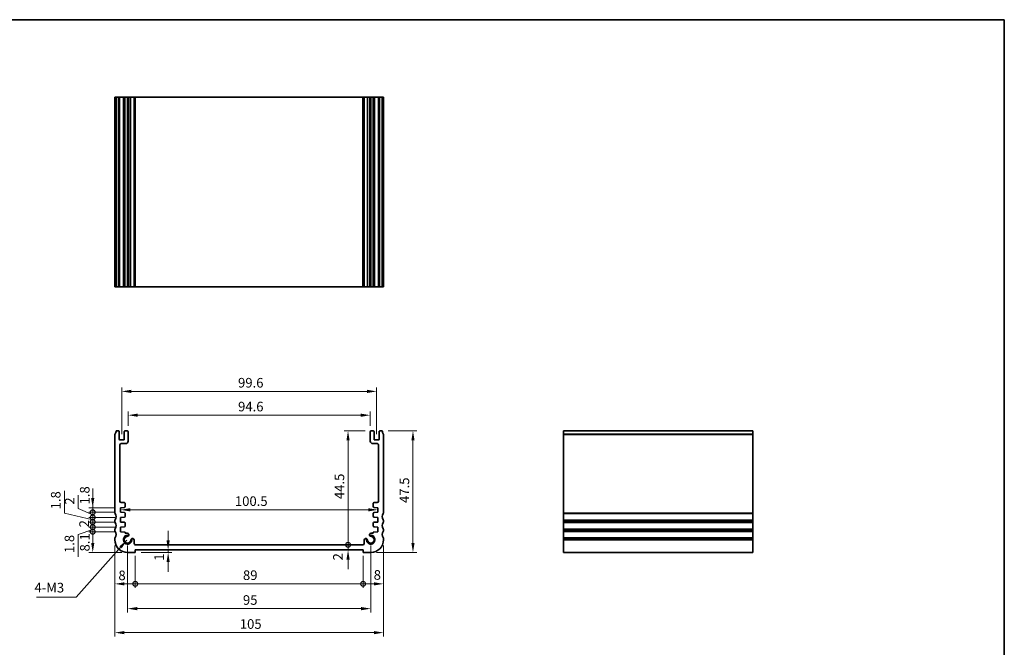
# Model space of a CAD drawing. Units: millimetres. Extents: x 0 to 2972, y 0 to 562.
# Drawn here: x 2187 to 2572, y 177 to 422 of the extents above; entities that cross this region are included whole.
import ezdxf

# ---------------------------------------------------------------- set-up
doc = ezdxf.new("R2010")
doc.units = ezdxf.units.MM
doc.header["$LTSCALE"] = 1.5
doc.layers.get('Defpoints').update_dxf_attribs({"lineweight": 25})
for name, color, linetype, lineweight in [('Border (ISO)', 7, 'Continuous', 35), ('Dimension (ISO)', 7, 'Continuous', 18), ('Symbol (ISO)', 7, 'Continuous', 18), ('Visible (ISO)', 7, 'Continuous', 35), ('Visible Narrow (ISO)', 7, 'Continuous', 25)]:
    doc.layers.add(name, color=color, linetype=linetype, lineweight=lineweight)
doc.styles.add('Note Text (TK)', font='txt')
doc.dimstyles.new('Default - Method 1b (TK)', dxfattribs={"dimscale": 1.5, "dimtxt": 2.5, "dimasz": 2.5, "dimexe": 1, "dimexo": 1.499999999999999, "dimgap": 1, "dimtad": 1, "dimtoh": 1, "dimrnd": 1e-08, "dimdsep": 46, "dimtxsty": 'Note Text (TK)', "dimcen": 0.09, "dimdle": 5, "dimclrd": 100, "dimclre": 100, "dimclrt": 7, "dimadec": 1, "dimazin": 1, "dimtfac": 1, "dimtmove": 0, "dimatfit": 3, "dimfxl": 1, "dimtolj": 1, "dimlwd": -1, "dimlwe": -1, "dimarcsym": 0})
doc.dimstyles.new('Default - Method 1b (TK)$7', dxfattribs={"dimscale": 1.5, "dimtxt": 2.5, "dimasz": 2.5, "dimexe": 1, "dimexo": 1.499999999999999, "dimgap": 1, "dimtad": 1, "dimtoh": 1, "dimrnd": 1e-08, "dimdsep": 46, "dimtxsty": 'Note Text (TK)', "dimcen": 0.09, "dimdle": 5, "dimclrd": 100, "dimclre": 100, "dimclrt": 7, "dimadec": 1, "dimazin": 1, "dimtfac": 1, "dimtmove": 0, "dimatfit": 3, "dimfxl": 1, "dimtolj": 1, "dimlwd": -1, "dimlwe": -1, "dimarcsym": 0})

# ---------------------------------------------------------------- blocks, each defined once
blk = doc.blocks.new('図面枠 tk図枠')
at = {"layer": 'Border (ISO)'}
for p, q in [((14.49999999999999, 289), (405.4999999999999, 289)), ((405.4999999999999, 289), (405.4999999999999, 8.000000000000007))]:
    blk.add_line(p, q, dxfattribs=at)
blk = doc.blocks.new('_DotSmall')
at = {"color": 0, "linetype": 'ByBlock', "const_width": 0.5}
blk.add_lwpolyline([(-0.0625, 0, 1), (0.0625, 0, 1)], format="xyb", close=True, dxfattribs=at)
blk = doc.blocks.new('*D38')
at = {"layer": 'Defpoints', "color": 0}
for p in [(2215.343249572992, 221.6118495324654), (2226.223187433285, 221.6118495324654), (2228.973187433161, 213.5118495324242)]:
    blk.add_point(p, dxfattribs=at)
at = {"layer": 'Dimension (ISO)', "color": 100}
for p, q in [((2223.973187433286, 221.6118495324654), (2213.843249572992, 221.6118495324654)), ((2215.343249572992, 217.2618495324242), (2215.343249572992, 221.6118495324654)), ((2226.723187433161, 213.5118495324242), (2213.843249572992, 213.5118495324242))]:
    blk.add_line(p, q, dxfattribs=at)
blk.add_solid([(2214.718249572992, 217.2618495324242), (2215.968249572992, 217.2618495324242), (2215.343249572992, 213.5118495324242)], dxfattribs=at)
at = {"layer": 'Dimension (ISO)', "color": 100, "xscale": 3.75, "yscale": 3.75, "zscale": 3.75, "rotation": 90}
blk.add_blockref('_DotSmall', (2215.343249572992, 221.6118495324654), dxfattribs=at)
at = {"layer": 'Dimension (ISO)', "color": 7, "insert": (2212.256659184648, 213.912917170811), "char_height": 3.75, "attachment_point": 4, "rotation": 90, "style": 'Note Text (TK)'}
blk.add_mtext('\\A1;8.1', dxfattribs=at)
blk = doc.blocks.new('*D39')
at = {"layer": 'Defpoints', "color": 0}
for p in [(2215.343249572992, 223.4118495324657), (2226.223187433287, 223.4118495324657), (2226.223187433285, 221.6118495324654)]:
    blk.add_point(p, dxfattribs=at)
at = {"layer": 'Dimension (ISO)', "color": 100}
for p, q in [((2215.343249572992, 223.4118495324657), (2215.343249572992, 227.1618495324657)), ((2223.973187433287, 223.4118495324657), (2213.843249572992, 223.4118495324657)), ((2215.343249572992, 221.6118495324654), (2215.343249572992, 223.4118495324657)), ((2215.343249572992, 221.6118495324654), (2215.343249572992, 223.4118495324657)), ((2215.343249572992, 222.5118495324656), (2209.613423702538, 220.5293994551315)), ((2209.613423702538, 220.5293994551315), (2209.613423702538, 211.7978653642224)), ((2223.973187433286, 221.6118495324654), (2213.843249572992, 221.6118495324654)), ((2215.343249572992, 221.6118495324654), (2215.343249572992, 217.8618495324654))]:
    blk.add_line(p, q, dxfattribs=at)
at = {"layer": 'Dimension (ISO)', "color": 100, "xscale": 3.75, "yscale": 3.75, "zscale": 3.75}
for p, rotation in [((2215.343249572992, 223.4118495324657), 270), ((2215.343249572992, 221.6118495324654), 90)]:
    blk.add_blockref('_DotSmall', p, dxfattribs=dict(at, rotation=rotation))
at = {"layer": 'Dimension (ISO)', "color": 7, "insert": (2206.238423702537, 213.2978653642217), "char_height": 3.75, "attachment_point": 4, "rotation": 90, "style": 'Note Text (TK)'}
blk.add_mtext('\\A1;1.8', dxfattribs=at)
blk = doc.blocks.new('*D40')
at = {"layer": 'Defpoints', "color": 0}
for p in [(2215.343249572992, 225.4118495324653), (2226.223187433288, 225.4118495324653), (2226.223187433287, 223.4118495324657)]:
    blk.add_point(p, dxfattribs=at)
at = {"layer": 'Dimension (ISO)', "color": 100}
for p, q in [((2215.343249572992, 225.4118495324653), (2215.343249572992, 229.1618495324653)), ((2223.973187433287, 225.4118495324653), (2213.843249572992, 225.4118495324653)), ((2223.973187433287, 223.4118495324657), (2213.843249572992, 223.4118495324657)), ((2215.343249572992, 223.4118495324657), (2215.343249572992, 225.4118495324653)), ((2215.343249572992, 223.4118495324657), (2215.343249572992, 219.6618495324657))]:
    blk.add_line(p, q, dxfattribs=at)
at = {"layer": 'Dimension (ISO)', "color": 100, "xscale": 3.75, "yscale": 3.75, "zscale": 3.75}
for p, rotation in [((2215.343249572992, 225.4118495324653), 270), ((2215.343249572992, 223.4118495324657), 90)]:
    blk.add_blockref('_DotSmall', p, dxfattribs=dict(at, rotation=rotation))
at = {"layer": 'Dimension (ISO)', "color": 7, "insert": (2211.968249572991, 223.3252018051927), "char_height": 3.75, "attachment_point": 4, "rotation": 90, "style": 'Note Text (TK)'}
blk.add_mtext('\\A1;2', dxfattribs=at)
blk = doc.blocks.new('*D41')
at = {"layer": 'Defpoints', "color": 0}
for p in [(2215.343249572992, 227.2118495324654), (2226.223187433287, 227.2118495324654), (2226.223187433288, 225.4118495324653)]:
    blk.add_point(p, dxfattribs=at)
at = {"layer": 'Dimension (ISO)', "color": 100}
for p, q in [((2204.269477640348, 228.8420147235878), (2204.269477640348, 237.5735488144968)), ((2215.343249572992, 227.2118495324654), (2215.343249572992, 230.9618495324655)), ((2215.343249572992, 226.3118495324654), (2204.269477640348, 228.8420147235878)), ((2223.973187433287, 227.2118495324654), (2213.843249572992, 227.2118495324654)), ((2215.343249572992, 225.4118495324653), (2215.343249572992, 227.2118495324654)), ((2215.343249572992, 225.4118495324653), (2215.343249572992, 227.2118495324654)), ((2223.973187433287, 225.4118495324653), (2213.843249572992, 225.4118495324653)), ((2215.343249572992, 225.4118495324653), (2215.343249572992, 221.6618495324653))]:
    blk.add_line(p, q, dxfattribs=at)
at = {"layer": 'Dimension (ISO)', "color": 100, "xscale": 3.75, "yscale": 3.75, "zscale": 3.75}
for p, rotation in [((2215.343249572992, 227.2118495324654), 270), ((2215.343249572992, 225.4118495324653), 90)]:
    blk.add_blockref('_DotSmall', p, dxfattribs=dict(at, rotation=rotation))
at = {"layer": 'Dimension (ISO)', "color": 7, "insert": (2200.894477640348, 230.3420147235871), "char_height": 3.75, "attachment_point": 4, "rotation": 90, "style": 'Note Text (TK)'}
blk.add_mtext('\\A1;1.8', dxfattribs=at)
blk = doc.blocks.new('*D42')
at = {"layer": 'Defpoints', "color": 0}
for p in [(2215.343249572992, 229.2118495324655), (2226.223187433288, 229.2118495324655), (2226.223187433287, 227.2118495324654)]:
    blk.add_point(p, dxfattribs=at)
at = {"layer": 'Dimension (ISO)', "color": 100}
for p, q in [((2209.689343610376, 230.6830007037902), (2209.689343610376, 235.8562961583357)), ((2215.343249572992, 229.2118495324655), (2215.343249572992, 232.9618495324655)), ((2215.343249572992, 228.2118495324655), (2209.689343610376, 230.6830007037902)), ((2223.973187433287, 229.2118495324655), (2213.843249572992, 229.2118495324655)), ((2223.973187433287, 227.2118495324654), (2213.843249572992, 227.2118495324654)), ((2215.343249572992, 227.2118495324654), (2215.343249572992, 229.2118495324655)), ((2215.343249572992, 227.2118495324654), (2215.343249572992, 229.2118495324655)), ((2215.343249572992, 227.2118495324654), (2215.343249572992, 223.4618495324655))]:
    blk.add_line(p, q, dxfattribs=at)
at = {"layer": 'Dimension (ISO)', "color": 100, "xscale": 3.75, "yscale": 3.75, "zscale": 3.75}
for p, rotation in [((2215.343249572992, 229.2118495324655), 270), ((2215.343249572992, 227.2118495324654), 90)]:
    blk.add_blockref('_DotSmall', p, dxfattribs=dict(at, rotation=rotation))
at = {"layer": 'Dimension (ISO)', "color": 7, "insert": (2206.314343610375, 232.1830007037895), "char_height": 3.75, "attachment_point": 4, "rotation": 90, "style": 'Note Text (TK)'}
blk.add_mtext('\\A1;2', dxfattribs=at)
blk = doc.blocks.new('*D43')
at = {"layer": 'Defpoints', "color": 0}
for p in [(2215.343249572992, 231.0118495324654), (2226.223187433288, 231.0118495324654), (2226.223187433288, 229.2118495324655)]:
    blk.add_point(p, dxfattribs=at)
at = {"layer": 'Dimension (ISO)', "color": 100}
for p, q in [((2215.343249572992, 234.7618495324654), (2215.343249572992, 238.5118495324654)), ((2223.973187433287, 231.0118495324654), (2213.843249572992, 231.0118495324654)), ((2215.343249572992, 229.2118495324655), (2215.343249572992, 231.0118495324654)), ((2223.973187433287, 229.2118495324655), (2213.843249572992, 229.2118495324655)), ((2215.343249572992, 229.2118495324655), (2215.343249572992, 225.4618495324655))]:
    blk.add_line(p, q, dxfattribs=at)
blk.add_solid([(2214.718249572992, 234.7618495324654), (2215.968249572992, 234.7618495324654), (2215.343249572992, 231.0118495324654)], dxfattribs=at)
at = {"layer": 'Dimension (ISO)', "color": 100, "xscale": 3.75, "yscale": 3.75, "zscale": 3.75, "rotation": 90}
blk.add_blockref('_DotSmall', (2215.343249572992, 229.2118495324655), dxfattribs=at)
at = {"layer": 'Dimension (ISO)', "color": 7, "insert": (2212.217796165503, 232.2670926231749), "char_height": 3.75, "attachment_point": 4, "rotation": 90, "style": 'Note Text (TK)'}
blk.add_mtext('\\A1;1.8', dxfattribs=at)
blk = doc.blocks.new('*D44')
at = {"layer": 'Defpoints', "color": 0}
for p in [(2223.973187433286, 218.5118495324255), (2231.973187433158, 214.5118495324237), (2231.973187433158, 201.2724188089387)]:
    blk.add_point(p, dxfattribs=at)
at = {"layer": 'Dimension (ISO)', "color": 100}
for p, q in [((2223.973187433286, 216.2618495324255), (2223.973187433286, 199.7724188089387)), ((2231.973187433158, 212.2618495324237), (2231.973187433158, 199.7724188089387)), ((2227.723187433285, 201.2724188089387), (2231.973187433158, 201.2724188089387))]:
    blk.add_line(p, q, dxfattribs=at)
blk.add_solid([(2227.723187433285, 201.8974188089387), (2227.723187433285, 200.6474188089387), (2223.973187433286, 201.2724188089387)], dxfattribs=at)
at = {"layer": 'Dimension (ISO)', "color": 100, "xscale": 3.75, "yscale": 3.75, "zscale": 3.75}
blk.add_blockref('_DotSmall', (2231.973187433158, 201.2724188089387), dxfattribs=at)
at = {"layer": 'Dimension (ISO)', "color": 7, "insert": (2225.382430010697, 204.575267587786), "char_height": 3.75, "attachment_point": 4, "style": 'Note Text (TK)'}
blk.add_mtext('\\A1;8', dxfattribs=at)
blk = doc.blocks.new('*D45')
at = {"layer": 'Defpoints', "color": 0}
for p in [(2231.973187433158, 214.5118495324237), (2320.973187433196, 214.5118495324236), (2320.973187433196, 201.2724188089387)]:
    blk.add_point(p, dxfattribs=at)
at = {"layer": 'Dimension (ISO)', "color": 100}
for p, q in [((2231.973187433158, 212.2618495324237), (2231.973187433158, 199.7724188089387)), ((2320.973187433196, 212.2618495324236), (2320.973187433196, 199.7724188089387)), ((2231.973187433158, 201.2724188089387), (2320.973187433196, 201.2724188089387))]:
    blk.add_line(p, q, dxfattribs=at)
at = {"layer": 'Dimension (ISO)', "color": 100, "xscale": 3.75, "yscale": 3.75, "zscale": 3.75, "rotation": 180}
blk.add_blockref('_DotSmall', (2231.973187433158, 201.2724188089387), dxfattribs=at)
at = {"layer": 'Dimension (ISO)', "color": 100, "xscale": 3.75, "yscale": 3.75, "zscale": 3.75}
blk.add_blockref('_DotSmall', (2320.973187433196, 201.2724188089387), dxfattribs=at)
at = {"layer": 'Dimension (ISO)', "color": 7, "insert": (2274.037903342269, 204.6474188089387), "char_height": 3.75, "attachment_point": 4, "style": 'Note Text (TK)'}
blk.add_mtext('\\A1;89', dxfattribs=at)
blk = doc.blocks.new('*D46')
at = {"layer": 'Defpoints', "color": 0}
for p in [(2328.973187433069, 218.5118495324255), (2320.973187433196, 214.5118495324236), (2328.973187433069, 201.2724188089387)]:
    blk.add_point(p, dxfattribs=at)
at = {"layer": 'Dimension (ISO)', "color": 100}
for p, q in [((2328.973187433069, 216.2618495324255), (2328.973187433069, 199.7724188089387)), ((2320.973187433196, 212.2618495324236), (2320.973187433196, 199.7724188089387)), ((2320.973187433196, 201.2724188089387), (2325.223187433069, 201.2724188089387))]:
    blk.add_line(p, q, dxfattribs=at)
blk.add_solid([(2325.223187433069, 201.8974188089387), (2325.223187433069, 200.6474188089387), (2328.973187433069, 201.2724188089387)], dxfattribs=at)
at = {"layer": 'Dimension (ISO)', "color": 100, "xscale": 3.75, "yscale": 3.75, "zscale": 3.75, "rotation": 180}
blk.add_blockref('_DotSmall', (2320.973187433196, 201.2724188089387), dxfattribs=at)
at = {"layer": 'Dimension (ISO)', "color": 7, "insert": (2325.121274114974, 204.7547758931078), "char_height": 3.75, "attachment_point": 4, "style": 'Note Text (TK)'}
blk.add_mtext('\\A1;8', dxfattribs=at)
blk = doc.blocks.new('*D47')
at = {"layer": 'Defpoints', "color": 0}
for p in [(2231.973187433159, 213.5118495324146), (2244.80270324303, 213.5118495324147), (2248.099148974823, 214.5118495324238)]:
    blk.add_point(p, dxfattribs=at)
at = {"layer": 'Dimension (ISO)', "color": 100}
for p, q in [((2244.80270324303, 218.2618495324238), (2244.80270324303, 222.0118495324238)), ((2234.223187433159, 213.5118495324146), (2246.30270324303, 213.5118495324147)), ((2244.80270324303, 214.5118495324238), (2244.80270324303, 213.5118495324147)), ((2244.80270324303, 209.7618495324147), (2244.80270324303, 206.0118495324147))]:
    blk.add_line(p, q, dxfattribs=at)
for points in [[(2244.17770324303, 218.2618495324238), (2245.42770324303, 218.2618495324238), (2244.80270324303, 214.5118495324238)], [(2244.17770324303, 209.7618495324147), (2245.42770324303, 209.7618495324147), (2244.80270324303, 213.5118495324147)]]:
    blk.add_solid(points, dxfattribs=at)
at = {"layer": 'Dimension (ISO)', "color": 7, "insert": (2241.282669546173, 210.2879766844846), "char_height": 3.75, "attachment_point": 4, "rotation": 90, "style": 'Note Text (TK)'}
blk.add_mtext('\\A1;1', dxfattribs=at)
blk = doc.blocks.new('*D48')
at = {"layer": 'Defpoints', "color": 0}
for p in [(2232.082536368914, 216.5112095002281), (2315.09523159915, 216.5112095002282), (2320.973187433198, 214.5118495324238)]:
    blk.add_point(p, dxfattribs=at)
at = {"layer": 'Dimension (ISO)', "color": 100}
for p, q in [((2315.09523159915, 216.5112095002282), (2315.09523159915, 220.2612095002281)), ((2234.332536368913, 216.5112095002281), (2316.59523159915, 216.5112095002282)), ((2315.09523159915, 214.5118495324238), (2315.09523159915, 216.5112095002282)), ((2315.09523159915, 210.7618495324238), (2315.09523159915, 207.0118495324237))]:
    blk.add_line(p, q, dxfattribs=at)
blk.add_solid([(2314.47023159915, 210.7618495324238), (2315.72023159915, 210.7618495324238), (2315.09523159915, 214.5118495324238)], dxfattribs=at)
at = {"layer": 'Dimension (ISO)', "color": 100, "xscale": 3.75, "yscale": 3.75, "zscale": 3.75, "rotation": 270}
blk.add_blockref('_DotSmall', (2315.09523159915, 216.5112095002282), dxfattribs=at)
at = {"layer": 'Dimension (ISO)', "color": 7, "insert": (2311.137675279888, 210.4176320441294), "char_height": 3.75, "attachment_point": 4, "rotation": 90, "style": 'Note Text (TK)'}
blk.add_mtext('\\A1;2', dxfattribs=at)
blk = doc.blocks.new('*D49')
at = {"layer": 'Defpoints', "color": 0}
for p in [(2315.095231599149, 261.0118495064988), (2324.073187433152, 261.0118495064988), (2320.889141571906, 216.5118499476406)]:
    blk.add_point(p, dxfattribs=at)
at = {"layer": 'Dimension (ISO)', "color": 100}
for p, q in [((2321.823187433152, 261.0118495064988), (2313.595231599149, 261.0118495064988)), ((2315.095231599149, 216.5118499476406), (2315.095231599149, 257.2618495064988))]:
    blk.add_line(p, q, dxfattribs=at)
blk.add_solid([(2314.47023159915, 257.2618495064988), (2315.720231599149, 257.2618495064988), (2315.095231599149, 261.0118495064988)], dxfattribs=at)
at = {"layer": 'Dimension (ISO)', "color": 100, "xscale": 3.75, "yscale": 3.75, "zscale": 3.75, "rotation": 270}
blk.add_blockref('_DotSmall', (2315.095231599149, 216.5118499476406), dxfattribs=at)
at = {"layer": 'Dimension (ISO)', "color": 7, "insert": (2311.720231599149, 234.3663383634333), "char_height": 3.75, "attachment_point": 4, "rotation": 90, "style": 'Note Text (TK)'}
blk.add_mtext('\\A1;44.5', dxfattribs=at)
blk = doc.blocks.new('*D50')
at = {"layer": 'Defpoints', "color": 0}
for p in [(2328.473187433119, 261.0118495065003), (2323.973187433196, 213.5118495324195), (2340.473187433195, 213.5118495324195)]:
    blk.add_point(p, dxfattribs=at)
at = {"layer": 'Dimension (ISO)', "color": 100}
for p, q in [((2330.723187433119, 261.0118495065003), (2341.973187433195, 261.0118495065003)), ((2340.473187433195, 257.2618495065003), (2340.473187433195, 217.2618495324195)), ((2326.223187433196, 213.5118495324195), (2341.973187433195, 213.5118495324195))]:
    blk.add_line(p, q, dxfattribs=at)
for points in [[(2339.848187433196, 257.2618495065003), (2341.098187433195, 257.2618495065003), (2340.473187433195, 261.0118495065003)], [(2339.848187433196, 217.2618495324195), (2341.098187433195, 217.2618495324195), (2340.473187433195, 213.5118495324195)]]:
    blk.add_solid(points, dxfattribs=at)
at = {"layer": 'Dimension (ISO)', "color": 7, "insert": (2337.098187433195, 232.8513381558252), "char_height": 3.75, "attachment_point": 4, "rotation": 90, "style": 'Note Text (TK)'}
blk.add_mtext('\\A1;47.5', dxfattribs=at)
blk = doc.blocks.new('*D51')
at = {"layer": 'Defpoints', "color": 0}
for p in [(2226.223187433287, 230.1821688862629), (2326.723187433069, 230.1821688862629), (2326.723187433069, 230.1118495065732)]:
    blk.add_point(p, dxfattribs=at)
at = {"layer": 'Dimension (ISO)', "color": 100}
blk.add_line((2229.973187433287, 230.1821688862629), (2322.973187433069, 230.1821688862629), dxfattribs=at)
for points in [[(2229.973187433287, 230.8071688862629), (2229.973187433287, 229.5571688862629), (2226.223187433287, 230.1821688862629)], [(2322.973187433069, 230.8071688862629), (2322.973187433069, 229.5571688862629), (2326.723187433069, 230.1821688862629)]]:
    blk.add_solid(points, dxfattribs=at)
at = {"layer": 'Dimension (ISO)', "color": 7, "insert": (2270.890801069541, 233.5571688862629), "char_height": 3.75, "attachment_point": 4, "style": 'Note Text (TK)'}
blk.add_mtext('\\A1;100.5', dxfattribs=at)
blk = doc.blocks.new('*D52')
at = {"layer": 'Defpoints', "color": 0}
for p in [(2323.773187433152, 267.1073802881953), (2229.173187433205, 260.7118495323903), (2323.773187433152, 260.7118495064984)]:
    blk.add_point(p, dxfattribs=at)
at = {"layer": 'Dimension (ISO)', "color": 100}
for p, q in [((2229.173187433205, 262.9618495323903), (2229.173187433205, 268.6073802881953)), ((2232.923187433205, 267.1073802881953), (2320.023187433152, 267.1073802881953)), ((2323.773187433152, 262.9618495064984), (2323.773187433152, 268.6073802881953))]:
    blk.add_line(p, q, dxfattribs=at)
for points in [[(2232.923187433205, 267.7323802881953), (2232.923187433205, 266.4823802881953), (2229.173187433205, 267.1073802881953)], [(2320.023187433152, 267.7323802881953), (2320.023187433152, 266.4823802881953), (2323.773187433152, 267.1073802881953)]]:
    blk.add_solid(points, dxfattribs=at)
at = {"layer": 'Dimension (ISO)', "color": 7, "insert": (2272.126596524093, 270.4823802881953), "char_height": 3.75, "attachment_point": 4, "style": 'Note Text (TK)'}
blk.add_mtext('\\A1;94.6', dxfattribs=at)
blk = doc.blocks.new('*D53')
at = {"layer": 'Defpoints', "color": 0}
for p in [(2326.273187433152, 276.4053881193337), (2226.673187433204, 257.4618495323352), (2326.273187433152, 257.4618495064433)]:
    blk.add_point(p, dxfattribs=at)
at = {"layer": 'Dimension (ISO)', "color": 100}
for p, q in [((2226.673187433204, 259.7118495323352), (2226.673187433204, 277.9053881193337)), ((2326.273187433152, 259.7118495064433), (2326.273187433152, 277.9053881193337)), ((2230.423187433204, 276.4053881193337), (2322.523187433152, 276.4053881193337))]:
    blk.add_line(p, q, dxfattribs=at)
for points in [[(2230.423187433204, 277.0303881193337), (2230.423187433204, 275.7803881193337), (2226.673187433204, 276.4053881193337)], [(2322.523187433152, 277.0303881193337), (2322.523187433152, 275.7803881193337), (2326.273187433152, 276.4053881193337)]]:
    blk.add_solid(points, dxfattribs=at)
at = {"layer": 'Dimension (ISO)', "color": 7, "insert": (2272.126596524087, 279.7803881193337), "char_height": 3.75, "attachment_point": 4, "style": 'Note Text (TK)'}
blk.add_mtext('\\A1;99.6', dxfattribs=at)
blk = doc.blocks.new('*D54')
at = {"layer": 'Defpoints', "color": 0}
for p in [(2228.97318743316, 218.5118495324242), (2323.973187433132, 218.511849532362), (2323.973187433132, 191.5952373314961)]:
    blk.add_point(p, dxfattribs=at)
at = {"layer": 'Dimension (ISO)', "color": 100}
for p, q in [((2228.97318743316, 216.2618495324242), (2228.97318743316, 190.0952373314961)), ((2323.973187433132, 216.261849532362), (2323.973187433132, 190.0952373314961)), ((2232.72318743316, 191.5952373314961), (2320.223187433132, 191.5952373314961))]:
    blk.add_line(p, q, dxfattribs=at)
for points in [[(2232.72318743316, 192.2202373314961), (2232.72318743316, 190.9702373314961), (2228.97318743316, 191.5952373314961)], [(2320.223187433132, 192.2202373314961), (2320.223187433132, 190.9702373314961), (2323.973187433132, 191.5952373314961)]]:
    blk.add_solid(points, dxfattribs=at)
at = {"layer": 'Dimension (ISO)', "color": 7, "insert": (2274.033556751328, 194.9702373314961), "char_height": 3.75, "attachment_point": 4, "style": 'Note Text (TK)'}
blk.add_mtext('\\A1;95', dxfattribs=at)
blk = doc.blocks.new('*D55')
at = {"layer": 'Defpoints', "color": 0}
for p in [(2223.973187433286, 218.5118495324255), (2328.973187433069, 218.5118495324255), (2328.973187433069, 182.2227382869845)]:
    blk.add_point(p, dxfattribs=at)
at = {"layer": 'Dimension (ISO)', "color": 100}
for p, q in [((2223.973187433286, 216.2618495324255), (2223.973187433286, 180.7227382869845)), ((2328.973187433069, 216.2618495324255), (2328.973187433069, 180.7227382869845)), ((2227.723187433285, 182.2227382869845), (2325.223187433069, 182.2227382869845))]:
    blk.add_line(p, q, dxfattribs=at)
for points in [[(2227.723187433285, 182.8477382869845), (2227.723187433285, 181.5977382869845), (2223.973187433286, 182.2227382869845)], [(2325.223187433069, 182.8477382869845), (2325.223187433069, 181.5977382869845), (2328.973187433069, 182.2227382869845)]]:
    blk.add_solid(points, dxfattribs=at)
at = {"layer": 'Dimension (ISO)', "color": 7, "insert": (2272.808414705905, 185.5977382869845), "char_height": 3.75, "attachment_point": 4, "style": 'Note Text (TK)'}
blk.add_mtext('\\A1;105', dxfattribs=at)

msp = doc.modelspace()

# ---------------------------------------------------------------- linework, layer by layer
at = {"layer": 'Visible (ISO)'}
for p, q in [((2328.97318743325, 391.203235268179), (2223.973187433172, 391.2032352682984)), ((2223.973187433172, 317.203235268179), (2223.973187433172, 391.203235268179)), ((2224.47318743327, 317.2032352681795), (2224.47318743327, 391.2032352681795)), ((2225.673187433238, 317.2032352681794), (2225.673187433238, 391.2032352681793)), ((2227.673187433238, 317.2032352681794), (2227.673187433238, 391.2032352681793)), ((2229.173187433238, 317.2032352681794), (2229.173187433238, 391.2032352681793)), ((2229.475284494084, 317.2032352681674), (2229.475284494084, 391.2032352681674)), ((2231.58253276309, 317.2032352681668), (2231.58253276309, 391.2032352681668)), ((2320.889141571939, 317.2032352681663), (2320.889141571939, 391.2032352681663)), ((2321.363842103331, 317.2032352681668), (2321.363842103331, 391.2032352681668)), ((2323.471090372339, 317.2032352681674), (2323.471090372339, 391.2032352681674)), ((2323.773187433184, 317.2032352681794), (2323.773187433184, 391.2032352681793)), ((2325.273187433184, 317.2032352681794), (2325.273187433184, 391.2032352681793)), ((2327.273187433184, 317.2032352681794), (2327.273187433184, 391.2032352681793)), ((2328.473187433152, 317.2032352681795), (2328.473187433152, 391.2032352681795)), ((2328.97318743325, 317.203235268179), (2328.97318743325, 391.203235268179)), ((2223.973187433172, 317.2032352682984), (2328.97318743325, 317.203235268179)), ((2223.973187433138, 259.5118495322355), (2223.973187433138, 229.011849532464)), ((2225.373187433205, 261.0118495323919), (2224.473187433237, 261.0118495323919)), ((2225.673187433204, 257.7618495323352), (2225.673187433205, 260.7118495323919)), ((2227.673187433205, 260.7118495323909), (2227.673187433205, 257.7618495323348)), ((2228.873187433205, 261.0118495323906), (2227.973187433205, 261.0118495323909)), ((2229.173187433202, 257.01184953239), (2229.173187433205, 260.7118495323903)), ((2323.773187433151, 260.7118495064984), (2323.773187433153, 257.0118495064981)), ((2324.973187433151, 261.0118495064992), (2324.073187433151, 261.0118495064987)), ((2325.273187433151, 257.761849506443), (2325.273187433151, 260.7118495064991)), ((2327.273187433151, 260.7118495064999), (2327.273187433152, 257.7618495064434)), ((2328.473187433118, 261.0118495065001), (2327.57318743315, 261.0118495065)), ((2328.973187433216, 229.011849532464), (2328.973187433216, 259.5118495322355)), ((2399.304073985573, 261.0118495065001), (2399.30407398556, 213.5118495324241)), ((2399.304073985561, 261.0118495065001), (2473.304073985561, 261.0118495065001)), ((2473.30407398556, 213.5118495324241), (2473.304073985574, 261.0118495065001)), ((2227.373187433205, 257.4618495323351), (2225.973187433203, 257.4618495323353)), ((2225.973187433138, 233.5118495324653), (2225.973187433138, 255.5118495323908)), ((2226.473187433138, 256.0118495323909), (2228.173187433202, 256.0118495323905)), ((2324.773187433153, 256.0118495064988), (2326.473187433217, 256.0118495064989)), ((2326.973187433152, 257.4618495064433), (2325.573187433151, 257.4618495064434)), ((2326.973187433218, 255.5118495064989), (2326.973187433218, 233.5118495065734)), ((2226.223187433287, 231.0118495324653), (2227.694114375418, 231.1147067641304)), ((2226.223187433287, 229.2118495324654), (2226.223187433287, 231.0118495324653)), ((2227.673187433298, 233.0118495324654), (2226.473187433138, 233.0118495324654)), ((2227.973187433295, 231.4139759792076), (2227.973187433298, 232.7118495324646)), ((2324.973187433058, 232.7118495065724), (2324.973187433061, 231.4139759533154)), ((2325.252260490938, 231.1147067382383), (2326.723187433069, 231.0118495065731)), ((2326.473187433217, 233.0118495065733), (2325.273187433058, 233.0118495065732)), ((2326.723187433069, 231.0118495065731), (2326.723187433069, 229.2118495065732)), ((2227.693862650207, 229.1090099031419), (2226.223187433287, 229.2118495324654)), ((2226.223187433285, 227.2118495324654), (2227.704777125777, 227.3154523762696)), ((2226.223187433287, 225.4118495324652), (2226.223187433285, 227.2118495324654)), ((2227.983837485159, 227.6174818332666), (2227.972923009588, 228.812500929983)), ((2324.973451856767, 228.8125009040907), (2324.962537381196, 227.6174818073743)), ((2325.241597740578, 227.3154523503773), (2326.72318743307, 227.2118495065732)), ((2326.723187433069, 229.2118495065732), (2325.252512216149, 229.1090098772496)), ((2326.72318743307, 227.2118495065732), (2326.723187433069, 225.4118495065729)), ((2223.973187433247, 226.0118495324636), (2223.973187433247, 225.5118495324637)), ((2227.69411437541, 225.3089923008007), (2226.223187433287, 225.4118495324652)), ((2226.223187433285, 223.4118495324656), (2227.69411437541, 223.5147067641301)), ((2226.223187433285, 221.6118495324653), (2226.223187433285, 223.4118495324656)), ((2227.973187433287, 223.8139759792081), (2227.973187433287, 225.0097230857226)), ((2324.973187433069, 225.0097230598304), (2324.973187433069, 223.8139759533158)), ((2326.723187433069, 225.4118495065729), (2325.252260490946, 225.3089922749086)), ((2325.252260490946, 223.5147067382379), (2326.72318743307, 223.4118495065733)), ((2326.72318743307, 223.4118495065733), (2326.723187433071, 221.6118495065731)), ((2328.973187433108, 225.5118495324637), (2328.973187432072, 226.0118495324637)), ((2223.973187433248, 222.5118495324637), (2223.973187433247, 222.0118495324635)), ((2227.973187433286, 221.4894776115642), (2226.223187433285, 221.6118495324653)), ((2227.973187433286, 221.1212753974675), (2227.973187433286, 221.4894776115642)), ((2228.82528449405, 221.1212753974675), (2227.973187433286, 221.1212753974675)), ((2324.973187433069, 221.1212753715753), (2324.121090372305, 221.1212753715753)), ((2326.723187433071, 221.6118495065731), (2324.973187433069, 221.489477585672)), ((2324.973187433069, 221.489477585672), (2324.973187433069, 221.1212753715753)), ((2328.973187433108, 222.0118495324635), (2328.973187433108, 222.5118495324637)), ((2223.973187433247, 219.0118495324637), (2223.973187433286, 218.5118495324255)), ((2231.582532763058, 217.0112095002159), (2231.582532763057, 218.3741783679645)), ((2320.889141571905, 216.5118499476406), (2232.082536368913, 216.511209500228)), ((2321.363842103298, 218.3741783420721), (2321.363842103297, 217.0112094743235)), ((2328.973187433069, 218.5118495324255), (2328.973187433108, 219.0118495324636)), ((2228.97318743316, 213.5118495324241), (2231.973187433158, 213.5118495324145)), ((2231.973187433158, 213.5118495324145), (2231.973187433158, 214.5118495324237)), ((2231.973187433158, 214.5118495324237), (2320.973187433196, 214.5118495324236)), ((2320.973187433196, 214.5118495324236), (2320.973187433196, 213.5118495324145)), ((2320.973187433196, 213.5118495324145), (2323.973187433195, 213.5118495324242)), ((2399.30407398556, 213.5118495324241), (2473.30407398556, 213.5118495324241))]:
    msp.add_line(p, q, dxfattribs=at)
for centre, radius, start, end in [((2224.47318743316, 259.5118495322967), 0.5000000000216336, 143.1301023558737, 180), ((2222.473187433322, 261.0118495324067), 1.999999999915159, 323.130102348426, 0), ((2225.373187433205, 260.7118495323919), 0.2999999999999608, 0, 90.00000000001303), ((2225.973187433204, 257.761849532335), 0.2999999999997271, 180, 269.9999999999088), ((2227.373187433205, 257.761849532335), 0.299999999999784, 269.9999999999739, 0), ((2227.973187433205, 260.7118495323908), 0.3000000000001801, 90, 180), ((2228.873187433205, 260.7118495323905), 0.3000000000000163, 0, 90), ((2324.073187433151, 260.7118495064988), 0.2999999999999491, 90.00000000001303, 180), ((2324.973187433151, 260.711849506499), 0.3000000000001712, 0, 89.99999999996092), ((2325.573187433151, 257.7618495064432), 0.299999999999736, 180, 270.0000000000521), ((2326.973187433152, 257.7618495064431), 0.2999999999997449, 270.0000000000652, 0), ((2327.57318743315, 260.7118495065001), 0.2999999999999491, 89.99999999998697, 180), ((2330.473187433033, 261.0118495324067), 1.99999999991501, 180, 216.8698976515773), ((2328.473187433195, 259.5118495322967), 0.5000000000214654, 0, 36.86989764413449), ((2226.473187433138, 255.5118495323908), 0.499999999999951, 90, 180), ((2228.173187433203, 257.0118495323901), 0.9999999999995388, 269.9999999999739, 0), ((2324.773187433153, 257.0118495064984), 0.9999999999996234, 180, 270.000000000013), ((2326.473187433217, 255.5118495064991), 0.5000000000000115, 0, 90), ((2226.473187433138, 233.5118495324653), 0.4999999999999983, 180, 270), ((2227.673187433298, 232.7118495324654), 0.2999999999999541, 0, 90.00000000001303), ((2227.673187433294, 231.4139759792084), 0.3000000000000651, 273.9999999999704, 0), ((2325.273187433058, 232.7118495065733), 0.2999999999999558, 90.00000000001303, 180), ((2325.273187433061, 231.4139759533162), 0.2999999999999936, 180, 266.0000000000427), ((2326.473187433217, 233.5118495065734), 0.5000000000000071, 270, 0), ((2224.473187433193, 229.0118495326262), 0.5000000000545539, 180, 216.8698976644302), ((2222.473187433246, 227.5118495324637), 2.000000000000342, 323.1301023541789, 36.86989764584187), ((2227.672935708083, 228.8097406880646), 0.2999999999993677, 0.5271748126920548, 85.99999999992515), ((2227.683850183654, 227.6147215913474), 0.2999999999998338, 274.0000000000487, 0.5271748128441157), ((2325.262524682702, 227.6147215654551), 0.299999999999801, 179.4728251871461, 265.9999999999773), ((2325.273439158273, 228.8097406621722), 0.2999999999993644, 94.00000000007485, 179.4728251872879), ((2330.473187432462, 227.5118495316001), 2.000000000000365, 143.1301023232387, 216.8698976371596), ((2328.473187433162, 229.0118495326261), 0.5000000000547739, 323.1301023356057, 0), ((2224.473187433248, 226.0118495324632), 0.5000000000011356, 143.1301023541137, 180), ((2224.473187433247, 225.5118495324637), 0.5000000000000182, 180, 216.8698976458314), ((2222.473187433246, 224.0118495324636), 2.000000000000432, 323.1301023541793, 36.86989764584195), ((2227.673187433286, 225.0097230857225), 0.3000000000003467, 0, 86.00000000005575), ((2227.673187433287, 223.813975979208), 0.2999999999998409, 274.0000000000226, 0), ((2325.273187433069, 225.0097230598302), 0.3000000000004448, 93.99999999997038, 180), ((2325.273187433069, 223.8139759533157), 0.2999999999998515, 180, 266.0000000000296), ((2330.473187433109, 224.0118495324635), 2.000000000000295, 143.130102354153, 216.8698976458118), ((2328.473187433107, 226.0118495324632), 0.4999999989652437, 0, 36.86989764586972), ((2328.473187433108, 225.5118495324636), 0.499999999999934, 323.1301023541896, 0), ((2224.473187433249, 222.5118495324646), 0.5000000000006817, 143.1301023542857, 180), ((2224.473187433247, 222.0118495324635), 0.5000000000000071, 180, 216.8698976458271), ((2224.473187433248, 219.0118495324633), 0.5000000000011382, 143.130102354134, 180), ((2222.473187433246, 220.5118495324636), 2.000000000000341, 323.1301023541782, 36.86989764584224), ((2228.973187433098, 218.5118495324864), 1.425, 81.90432929531718, 8.095670695778496), ((2228.97318743316, 218.5118495324242), 1.314999999999931, 94.31665967138431, 355.6833403304419), ((2228.82528449405, 220.4712753974678), 0.6499999999998066, 302.4306127847594, 90), ((2228.82528449405, 220.4712753974678), 0.6499999999997939, 274.3166596713712, 302.4306127847599), ((2323.973187433132, 218.511849532362), 1.425000000000002, 171.9043301526501, 98.09567204623755), ((2323.973187433196, 218.5118495065319), 1.314999999999986, 184.3166596695601, 85.68334032864183), ((2324.121090372305, 220.4712753715755), 0.6499999999998194, 90, 237.5693837521358), ((2324.121090372305, 220.4712753715753), 0.6499999999996515, 237.5693837521349, 265.6833403286157), ((2330.473187433109, 220.5118495324635), 2.000000000000237, 143.1301023541574, 216.8698976458114), ((2328.473187433107, 222.5118495324646), 0.5000000000006999, 0, 36.86989764572287), ((2328.473187433108, 222.0118495324637), 0.5000000000002373, 323.1301023541747, 0), ((2328.473187433107, 219.0118495324632), 0.5000000000012328, 0, 36.86989764587139), ((2228.973187433098, 218.5118495324864), 4.999999999937928, 180, 270.0000000007165), ((2230.932613298209, 218.3639465933762), 0.6500000000000549, 147.5693872314979, 175.6833403304177), ((2230.932613298209, 218.3639465933762), 0.6500000000000478, 0.9019410979854692, 147.5693872314979), ((2232.082532763058, 217.0112095002151), 0.5000000000001129, 180, 270.0004132004939), ((2320.863842103296, 217.0112094743228), 0.5000000000002203, 272.9003440515286, 0), ((2322.013761568147, 218.3639465674839), 0.6500000000002478, 32.4306132778153, 179.0980589020174), ((2322.013761568147, 218.363946567484), 0.6499999999999772, 4.316659669566379, 32.43061327782005), ((2323.973187433132, 218.511849532362), 4.999999999937926, 270.0000000007295, 0)]:
    msp.add_arc(centre, radius, start, end, dxfattribs=at)
at = {"layer": 'Visible Narrow (ISO)'}
for p, q in [((2224.073187433167, 317.2032352681791), (2224.073187433167, 391.2032352681791)), ((2225.373187433238, 317.2032352681795), (2225.373187433238, 391.2032352681795)), ((2225.973187433237, 317.2032352681784), (2225.973187433237, 391.2032352681784)), ((2227.373187433238, 317.2032352681784), (2227.373187433238, 391.2032352681784)), ((2227.973187433239, 317.2032352681795), (2227.973187433239, 391.2032352681795)), ((2228.873187433238, 317.2032352681795), (2228.873187433238, 391.2032352681795)), ((2230.284457159676, 317.2032352682912), (2230.284457159676, 391.2032352682912)), ((2232.082536368946, 317.2032352681663), (2232.082536368946, 391.2032352681663)), ((2322.661917706746, 317.2032352681862), (2322.661917706746, 391.2032352681861)), ((2324.073187433184, 317.2032352681795), (2324.073187433184, 391.2032352681795)), ((2324.973187433184, 317.2032352681795), (2324.973187433184, 391.2032352681795)), ((2325.573187433184, 317.2032352681784), (2325.573187433184, 391.2032352681784)), ((2326.973187433186, 317.2032352681784), (2326.973187433186, 391.2032352681784)), ((2327.573187433184, 317.2032352681795), (2327.573187433184, 391.2032352681795)), ((2328.873187433255, 317.2032352681791), (2328.873187433255, 391.2032352681791)), ((2399.304073985562, 259.8118495322976), (2473.304073985561, 259.8118495322976)), ((2399.304073985562, 259.5118495322355), (2473.304073985561, 259.5118495322355)), ((2399.304073985562, 229.011849532464), (2473.304073985561, 229.011849532464)), ((2399.304073985562, 228.7118495324636), (2473.304073985561, 228.7118495324636)), ((2399.304073985562, 226.3118495318425), (2473.304073985561, 226.3118495318425)), ((2399.304073985562, 226.0118495324636), (2473.304073985561, 226.0118495324636)), ((2399.304073985562, 225.5118495324636), (2473.304073985561, 225.5118495324636)), ((2399.304073985562, 225.2118495324637), (2473.304073985561, 225.2118495324637)), ((2399.304073985562, 222.8118495324641), (2473.304073985561, 222.8118495324641)), ((2399.304073985562, 222.5118495324636), (2473.304073985561, 222.5118495324636)), ((2399.304073985562, 222.0118495324635), (2473.304073985561, 222.0118495324635)), ((2399.304073985562, 221.7118495324635), (2473.304073985561, 221.7118495324635)), ((2399.304073985562, 219.3118495324641), (2473.304073985561, 219.3118495324641)), ((2399.304073985562, 219.0118495324636), (2473.304073985561, 219.0118495324636)), ((2399.304073985562, 218.5118495324255), (2473.304073985561, 218.5118495324255))]:
    msp.add_line(p, q, dxfattribs=at)
for centre, radius, start, end in [((2228.973187433098, 218.5118495324864), 1.749999999999999, 75.2762961284528, 14.7237038678538), ((2323.973187433132, 218.5118495323621), 1.749999999999991, 165.2762969104034, 104.7237042189483)]:
    msp.add_arc(centre, radius, start, end, dxfattribs=at)

# ---------------------------------------------------------------- block references
at = {"xscale": 1.5, "yscale": 1.5, "zscale": 1.5}
msp.add_blockref('図面枠 tk図枠', (1963.25, -11.99999999999997), dxfattribs=at)

# ---------------------------------------------------------------- texts
at = {"layer": 'Symbol (ISO)', "color": 7, "insert": (2192.572153923299, 196.7511482174053), "char_height": 3.75, "width": 12.58771955966949, "attachment_point": 7, "line_spacing_factor": 1.5, "style": 'Note Text (TK)'}
msp.add_mtext('{4-M3}', dxfattribs=at)

# ---------------------------------------------------------------- dimensions: what is measured, and where the dimension line sits
at = {"layer": 'Dimension (ISO)', "color": 100}
for base, p1, p2, angle, override, picture, middle in [((2326.273187433152, 276.4053881193337), (2226.673187433204, 257.4618495323352), (2326.273187433152, 257.4618495064433), 180, {"dimtoh": 0, "dimdec": 2, "dimtp": 0, "dimtm": 0, "dimtdec": 2, "dimtofl": 0, "dimatfit": 1}, '*D53', (2276.473187433178, 276.4053881193337)), ((2315.095231599149, 261.0118495064988), (2320.889141571905, 216.5118499476406), (2324.073187433151, 261.0118495064987), 90, {"dimtoh": 0, "dimdec": 2, "dimblk1": 'DotSmall', "dimsah": 1, "dimdle": 0, "dimse1": 1, "dimtp": 0, "dimtm": 0, "dimtdec": 2, "dimtofl": 0, "dimatfit": 1}, '*D49', (2315.095231599149, 238.7768497270696)), ((2340.473187433195, 213.5118495324195), (2328.473187433118, 261.0118495065001), (2323.973187433195, 213.5118495324194), 90, {"dimtoh": 0, "dimdec": 2, "dimtp": 0, "dimtm": 0, "dimtdec": 2, "dimtofl": 0, "dimatfit": 1}, '*D50', (2340.473187433195, 237.2618495194615)), ((2215.343249572992, 231.0118495324654), (2226.223187433287, 229.2118495324654), (2226.223187433287, 231.0118495324653), 90, {"dimtoh": 0, "dimblk1": 'DotSmall', "dimsah": 1, "dimdle": 0, "dimtmove": 1, "dimatfit": 1}, '*D43', (2215.592796165503, 235.1328596686295)), ((2215.343249572992, 227.2118495324654), (2226.223187433287, 225.4118495324652), (2226.223187433285, 227.2118495324654), 90, {"dimtoh": 0, "dimblk1": 'DotSmall', "dimblk2": 'DotSmall', "dimsah": 1, "dimdle": 0, "dimtmove": 1, "dimatfit": 1}, '*D41', (2204.269477640348, 230.3420147235871)), ((2215.343249572992, 229.2118495324655), (2226.223187433285, 227.2118495324654), (2226.223187433287, 229.2118495324654), 90, {"dimtoh": 0, "dimblk1": 'DotSmall', "dimblk2": 'DotSmall', "dimsah": 1, "dimdle": 0, "dimtmove": 1, "dimatfit": 1}, '*D42', (2209.689343610375, 232.1830007037895)), ((2215.343249572992, 223.4118495324657), (2226.223187433285, 221.6118495324653), (2226.223187433285, 223.4118495324656), 90, {"dimtoh": 0, "dimblk1": 'DotSmall', "dimblk2": 'DotSmall', "dimsah": 1, "dimdle": 0, "dimtmove": 1, "dimatfit": 1}, '*D39', (2209.613423702537, 219.0293994551308)), ((2215.343249572992, 225.4118495324653), (2226.223187433285, 223.4118495324656), (2226.223187433287, 225.4118495324652), 90, {"dimtoh": 0, "dimdec": 2, "dimblk1": 'DotSmall', "dimblk2": 'DotSmall', "dimsah": 1, "dimdle": 0, "dimtp": 0, "dimtm": 0, "dimtdec": 2, "dimtofl": 1, "dimtmove": 1, "dimatfit": 1}, '*D40', (2215.343249572991, 224.4118495324654)), ((2215.343249572992, 221.6118495324654), (2228.97318743316, 213.5118495324241), (2226.223187433285, 221.6118495324653), 90, {"dimtoh": 0, "dimblk2": 'DotSmall', "dimsah": 1, "dimdle": 0, "dimtmove": 1, "dimatfit": 1}, '*D38', (2215.631659184648, 216.5549626253565)), ((2244.80270324303, 213.5118495324147), (2248.099148974823, 214.5118495324237), (2231.973187433158, 213.5118495324145), 270, {"dimtoh": 0, "dimse1": 1, "dimtmove": 1, "dimatfit": 1}, '*D47', (2244.657669546173, 210.8526073663027)), ((2315.09523159915, 216.5112095002282), (2320.973187433196, 214.5118495324236), (2232.082536368913, 216.511209500228), 90, {"dimtoh": 0, "dimblk2": 'DotSmall', "dimsah": 1, "dimdle": 0, "dimse1": 1, "dimtmove": 1, "dimatfit": 1}, '*D48', (2314.512675279889, 211.5042797714021)), ((2231.973187433158, 201.2724188089387), (2223.973187433286, 218.5118495324255), (2231.973187433158, 214.5118495324237), 180, {"dimtoh": 0, "dimblk2": 'DotSmall', "dimsah": 1, "dimdle": 0, "dimtmove": 1, "dimatfit": 1}, '*D44', (2226.490384556151, 201.200267587786)), ((2328.973187433069, 182.2227382869845), (2223.973187433286, 218.5118495324255), (2328.973187433069, 218.5118495324255), 180, {"dimtoh": 0, "dimdec": 2, "dimtp": 0, "dimtm": 0, "dimtdec": 2, "dimtofl": 0, "dimatfit": 1}, '*D55', (2276.473187433177, 182.2227382869845)), ((2323.973187433132, 191.5952373314961), (2228.97318743316, 218.5118495324242), (2323.973187433132, 218.511849532362), 180, {"dimtoh": 0, "dimdec": 2, "dimtp": 0, "dimtm": 0, "dimtdec": 2, "dimtofl": 0, "dimatfit": 1}, '*D54', (2276.473187433146, 191.5952373314961)), ((2328.973187433069, 201.2724188089387), (2320.973187433196, 214.5118495324236), (2328.973187433069, 218.5118495324255), 180, {"dimtoh": 0, "dimblk1": 'DotSmall', "dimsah": 1, "dimdle": 0, "dimtmove": 1, "dimatfit": 1}, '*D46', (2326.229228660428, 201.3797758931078)), ((2320.973187433196, 201.2724188089387), (2231.973187433158, 214.5118495324237), (2320.973187433196, 214.5118495324236), 180, {"dimtoh": 0, "dimdec": 2, "dimblk1": 'DotSmall', "dimblk2": 'DotSmall', "dimsah": 1, "dimdle": 0, "dimtp": 0, "dimtm": 0, "dimtdec": 2, "dimtofl": 0, "dimatfit": 1}, '*D45', (2276.488187433178, 201.2724188089387))]:
    dim = msp.add_linear_dim(base=base, p1=p1, p2=p2, angle=angle, dimstyle='Default - Method 1b (TK)', override=override, dxfattribs=at)
    dim.commit()
    dim.dimension.update_dxf_attribs({"geometry": picture, "text_midpoint": middle, "dimtype": 160})
for base, p1, p2, override, picture, middle in [((2323.773187433152, 267.1073802881953), (2229.173187433205, 260.7118495323903), (2323.773187433152, 260.7118495064984), {"dimtoh": 0, "dimdec": 2, "dimtp": 0, "dimtm": 0, "dimtdec": 2, "dimtofl": 0, "dimatfit": 1}, '*D52', (2276.473187433184, 267.1073802881953)), ((2326.723187433069, 230.1821688862629), (2226.223187433287, 230.1821688862629), (2326.723187433069, 230.1118495065732), {"dimtoh": 0, "dimdec": 2, "dimse1": 1, "dimse2": 1, "dimtp": 0, "dimtm": 0, "dimtdec": 2, "dimtofl": 0, "dimatfit": 1}, '*D51', (2276.473187433178, 230.1821688862629))]:
    dim = msp.add_linear_dim(base=base, p1=p1, p2=p2, dimstyle='Default - Method 1b (TK)', override=override, dxfattribs=at)
    dim.commit()
    dim.dimension.update_dxf_attribs({"geometry": picture, "text_midpoint": middle, "dimtype": 160})

# ---------------------------------------------------------------- leaders
at = {"layer": 'Symbol (ISO)', "color": 100, "annotation_type": 0, "has_hookline": 1, "hookline_direction": 1, "text_width": 11.76136363636364}
msp.add_leader([(2228.725276662666, 218.3530942810973), (2208.909873482969, 196.1261482174053), (2205.159873482969, 196.1261482174053)], dimstyle='Default - Method 1b (TK)$7', override={"dimgap": 0, "dimtad": 1}, dxfattribs=at)

doc.saveas('drawing.dxf')
